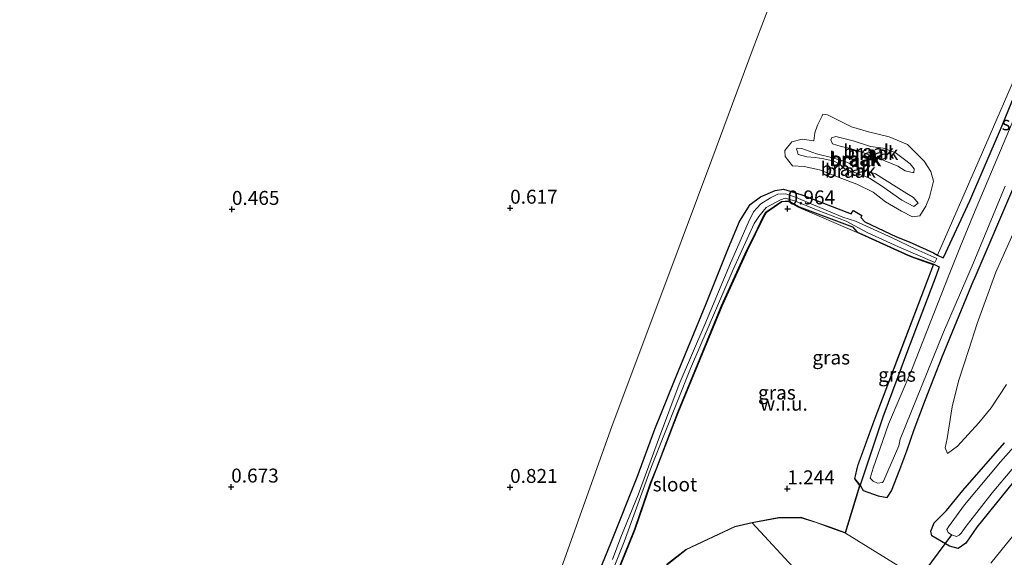
# Model space of a CAD drawing. Units: metres. Extents: x 259992 to 265230, y 591311 to 594003.
# Drawn here: x 261262 to 261439, y 592387 to 592484 of the extents above; entities that cross this region are included whole.
import ezdxf
from ezdxf.enums import TextEntityAlignment as Align

# ---------------------------------------------------------------- set-up
doc = ezdxf.new("R2010")
doc.units = ezdxf.units.M
doc.layers.get('0').update_dxf_attribs({"lineweight": 25})
for name, color, linetype, lineweight in [('B-ME-GR-BOMENSTRUIKEN-GV-B6', 93, 'Continuous', 18), ('B-ME-GW-KRUINLIJN-L-B1', 93, 'Continuous', 18), ('B-ME-GW-TEENLIJN-L-B1', 93, 'Continuous', 18), ('B-ME-IE-GRASLAND-GV-B6', 93, 'Continuous', 18), ('B-ME-IE-GRONDWERKLIJN-GROND_NIETINGERICHT-GV-B6', 253, 'Continuous', 18), ('B-ME-IE-HULPGEOMETRIE-L-B1', 53, 'Continuous', 18), ('B-ME-OG-WATER-GV-B6', 153, 'Continuous', 18), ('B-ME-VH-VERH_SOORT-BITUMEN-GV-B6', 8, 'IE-TERREINAFSCHEIDING-NATUURLIJK-HOUTWAL', 18), ('B-ME-VH-VERH_SOORT-HALF_VERHARDING-GV-B6', 8, 'IE-TERREINAFSCHEIDING-NATUURLIJK-HOUTWAL', 18)]:
    doc.layers.add(name, color=color, linetype=linetype, lineweight=lineweight)
for name, color, linetype in [('B-ME-GW-HOOGTEPUNT-S-B1', 10, 'Continuous'), ('B-ME-GW-INSTEEKWATERGANG-L-B1', 10, 'Continuous'), ('B-ME-KW-DUIKER-L-B1', 10, 'Continuous')]:
    doc.layers.add(name, color=color, linetype=linetype)
doc.styles.add('NLCS-ISO', font='NLCS-ISO.TTF')
doc.linetypes.add('IE-TERREINAFSCHEIDING-NATUURLIJK-HOUTWAL', pattern='A,7,-1.5,[67,NLCS.SHX,S=0.75,R=45,X=0,Y=0],-1.5,7,-1.5,[70,NLCS.SHX,S=0.75,R=0,X=0,Y=0],-1.5', length=20)

# ---------------------------------------------------------------- blocks, each defined once
blk = doc.blocks.new('hoogtepunt')
for p, q in [((-0.5, 0), (0.5, 0)), ((0, 0.5), (0, -0.5))]:
    blk.add_line(p, q)

msp = doc.modelspace()

# ---------------------------------------------------------------- linework, layer by layer
at = {"layer": 'B-ME-GR-BOMENSTRUIKEN-GV-B6'}
for points in [[(261430.25, 592407.405, 0.625), (261428.452, 592406.135, 0.655), (261428.029, 592407.146, 0.655), (261428.393, 592408.795, 0.625), (261429.283, 592414.48, 0.309), (261430.386, 592419.1, 0.045), (261432.238, 592424.771, -0.141), (261433.73, 592429.417, -0.165), (261437.117, 592438.618, -0.141), (261440.453, 592446.092, -0.051)], [(261439.025, 592418.501, -0.087), (261436.259, 592414.308, -0.035), (261434.037, 592411.639, 0.215), (261430.25, 592407.405, 0.625)]]:
    msp.add_polyline3d(points, dxfattribs=at)
at = {"layer": 'B-ME-GW-INSTEEKWATERGANG-L-B1'}
for points in [[(261427.659, 592441.208, 0.315), (261427.74, 592441.273, -0.093), (261432.453, 592451.444, -0.093), (261437.916, 592464.202, -0.093), (261444.205, 592479.501, -0.093), (261449.348, 592492.321, -0.093), (261455.919, 592508.331, -0.093), (261461.839, 592521.813, -0.093), (261463.772, 592525.651, -0.093), (261464.965, 592528.055, -0.093), (261466.443, 592528.457, -0.093), (261468.762, 592527.598, -0.093), (261470.454, 592526.479, -0.171), (261470.961, 592525.286, -0.325), (261470.911, 592524.127, -0.389), (261470.334, 592523.184, -0.447), (261467.816, 592522.427, -0.431), (261467.01, 592520.866, -0.165), (261465.006, 592515.555, -0.165), (261461.052, 592505.54, 0.037), (261450.313, 592478.625, 0.075), (261445.433, 592465.955, 0.021), (261440.462, 592454.267, -0.027), (261433.143, 592437.262, -0.245)], [(261365.385, 592383.433, 1.222), (261368.156, 592390.357, 1.194), (261372.789, 592401.848, 1.204), (261375.976, 592410.458, 1.136), (261379.378, 592418.933, 1.12), (261385.119, 592432.803, 1.072), (261389.175, 592442.99, 1.07), (261391.164, 592447.698, 1.11), (261393.048, 592450.739, 1.118), (261394.902, 592452.159, 1.116), (261397.517, 592453.278, 1.104), (261399.018, 592453.539, 1.064), (261400.227, 592453.167, 1.032), (261402.494, 592452.423, 0.948), (261411.162, 592449.082, 0.954), (261411.369, 592449.384, 0.954), (261411.553, 592449.677, 0.954), (261413.073, 592448.811, 0.964), (261412.914, 592448.433, 0.964), (261413.592, 592447.65, 0.964), (261419.285, 592444.936, 1.004), (261421.565, 592444.073, 0.994), (261424.616, 592442.678, 1.096), (261425.914, 592442.084, 1.124), (261426.661, 592441.694, 1.064), (261427.659, 592441.208, 0.315)], [(261369.689, 592385.935, 1.199), (261372.354, 592392.519, 1.113), (261375.153, 592400.799, 1.179), (261376.324, 592403.553, 1.201), (261380.06, 592413.441, 1.065), (261384.09, 592423.201, 1.079), (261387.922, 592432.579, 1.047), (261392.471, 592442.563, 1.077), (261393.886, 592445.36, 1.043), (261395.392, 592448.56, 1.045), (261395.881, 592449.365, 1.045), (261398.686, 592451.306, 1.049), (261399.945, 592451.428, 1.065), (261401.808, 592450.359, 0.989), (261411.391, 592446.774, 0.935), (261412.249, 592445.812, 0.939), (261413.071, 592445.469, 0.937), (261421.363, 592441.679, 1.101), (261422.458, 592441.254, 1.099), (261425.994, 592440.041, 1.025), (261426.941, 592439.576, 0.315)], [(261426.941, 592439.576, 0.315), (261426.379, 592438.058, 0.315), (261421.247, 592424.551, 0.315), (261416.824, 592412.603, 0.315), (261412.778, 592400.439, 0.315), (261413.298, 592399.488, 0.315), (261416.031, 592398.514, 0.315), (261417.637, 592398.242, 0.267), (261418.413, 592399.416, 0.245), (261419.907, 592403.246, 0.217), (261421.132, 592406.606, 0.289), (261422.484, 592410.413, 0.077), (261424.49, 592415.78, -0.131), (261427.46, 592423.446, -0.245), (261433.143, 592437.262, -0.245)], [(261441.287, 592402.314, 0.255), (261433.705, 592392.902, 0.327), (261431.724, 592390.011, 0.409), (261430.348, 592389.06, 0.441), (261428.802, 592389.499, 0.451), (261425.643, 592391.37, 0.451), (261425.44, 592392.204, 0.441), (261426.033, 592393.654, 0.439), (261428.28, 592395.878, 0.439), (261431.207, 592399.481, 0.071), (261438.653, 592408.014, -0.233)]]:
    msp.add_polyline3d(points, dxfattribs=at)
at = {"layer": 'B-ME-GW-KRUINLIJN-L-B1'}
for points in [[(261408.408, 592462.962, 2.793), (261407.628, 592462.701, 2.991), (261407.622, 592462.684, 2.991), (261407.511, 592462.384, 2.991), (261407.83, 592461.658, 2.997), (261409.38, 592461.179, 2.923), (261411.056, 592460.787, 2.861), (261413.167, 592460.082, 2.843), (261416.172, 592459.026, 2.891), (261419.5, 592457.662, 2.937), (261420.845, 592456.784, 3.041), (261422.41, 592456.451, 3.065), (261422.445, 592457.159, 2.969), (261421.748, 592458.044, 2.859), (261420.742, 592458.814, 2.795), (261419.027, 592460.075, 2.731), (261416.908, 592460.86, 2.735), (261414.639, 592461.188, 2.761), (261411.506, 592462.157, 2.793), (261408.408, 592462.962, 2.793)], [(261402.307, 592460.781, 2.205), (261401.471, 592460.881, 2.137), (261401.447, 592460.814, 2.137), (261401.358, 592460.677, 2.137), (261401.551, 592460.226, 2.137), (261401.643, 592459.755, 2.131), (261403.215, 592459.287, 2.057), (261404.731, 592459.181, 1.993), (261406.232, 592458.929, 1.935), (261408.116, 592458.535, 1.819), (261409.189, 592457.948, 1.939), (261410.074, 592457.109, 1.905), (261411.978, 592456.461, 1.811), (261414.463, 592455.484, 1.841), (261416.58, 592454.131, 1.941), (261420.234, 592451.546, 2.081), (261422.415, 592450.416, 2.063), (261423.189, 592451.021, 2.075), (261422.333, 592452.04, 2.051), (261421.151, 592452.743, 2.033), (261419.237, 592453.926, 2.021), (261415.52, 592456.289, 1.757), (261412.679, 592457.226, 1.783), (261410.385, 592458.36, 1.857), (261407.86, 592459.124, 1.907), (261404.945, 592459.861, 1.947), (261402.307, 592460.781, 2.205)]]:
    msp.add_polyline3d(points, dxfattribs=at)
at = {"layer": 'B-ME-GW-TEENLIJN-L-B1'}
msp.add_polyline3d([(261406.902, 592466.84, 1.031), (261406.083, 592466.934, 1.089), (261405.991, 592466.684, 1.089), (261405.629, 592465.964, 1.089), (261405.136, 592464.989, 1.089), (261404.617, 592463.587, 1.087), (261404.481, 592462.196, 1.059), (261402.395, 592462.456, 1.057), (261400.494, 592461.983, 1.117), (261399.238, 592460.437, 1.141), (261399.316, 592459.364, 1.139), (261400.625, 592457.722, 1.091), (261402.731, 592457.569, 1.087), (261405.503, 592456.96, 1.087), (261409.033, 592455.578, 1.083), (261412.16, 592454.439, 1.083), (261415.119, 592453.002, 1.087), (261417.347, 592451.229, 1.093), (261420.192, 592449.588, 1.095), (261422.13, 592448.567, 1.095), (261423.458, 592448.721, 1.081), (261424.533, 592450.448, 1.007), (261425.222, 592452.052, 1.009), (261425.953, 592454.95, 0.995), (261425.469, 592456.667, 1.011), (261424.234, 592458.509, 1.055), (261421.243, 592461.551, 1.073), (261417.988, 592462.907, 1.077), (261414.296, 592463.8, 1.069), (261411.206, 592464.678, 1.065), (261406.902, 592466.84, 1.031)], dxfattribs=at)
at = {"layer": 'B-ME-IE-GRASLAND-GV-B6'}
for points in [[(261365.385, 592383.433, 1.222), (261368.156, 592390.357, 1.194), (261372.789, 592401.848, 1.204), (261375.976, 592410.458, 1.136), (261379.378, 592418.933, 1.12), (261385.119, 592432.803, 1.072), (261389.175, 592442.99, 1.07), (261391.164, 592447.698, 1.11), (261393.048, 592450.739, 1.118), (261394.902, 592452.159, 1.116), (261397.517, 592453.278, 1.104), (261399.018, 592453.539, 1.064), (261400.227, 592453.167, 1.032), (261402.494, 592452.423, 0.948), (261411.162, 592449.082, 0.954), (261411.369, 592449.384, 0.954), (261411.553, 592449.677, 0.954), (261413.073, 592448.811, 0.964), (261412.914, 592448.433, 0.964), (261413.592, 592447.65, 0.964), (261419.285, 592444.936, 1.004), (261421.565, 592444.073, 0.994), (261424.616, 592442.678, 1.096), (261425.914, 592442.084, 1.124), (261426.661, 592441.694, 1.064), (261427.659, 592441.208, 0.315), (261427.74, 592441.273, -0.093), (261432.453, 592451.444, -0.093), (261437.916, 592464.202, -0.093), (261444.205, 592479.501, -0.093)], [(261444.205, 592479.501, -0.093), (261437.916, 592464.202, -0.093), (261432.453, 592451.444, -0.093), (261427.74, 592441.273, -0.093), (261427.659, 592441.208, 0.315), (261426.661, 592441.694, 1.064), (261434.709, 592460.155, 0.9), (261441.826, 592476.514, 0.674)], [(261441.625, 592469.241, -1.448), (261433.095, 592448.966, -1.448), (261430.776, 592443.316, -1.448)], [(261440.462, 592454.267, -0.027), (261433.143, 592437.262, -0.245), (261427.46, 592423.446, -0.245), (261424.49, 592415.78, -0.131), (261422.484, 592410.413, 0.077), (261421.132, 592406.606, 0.289), (261419.907, 592403.246, 0.217), (261418.413, 592399.416, 0.245), (261417.637, 592398.242, 0.267), (261416.031, 592398.514, 0.315), (261413.298, 592399.488, 0.315), (261412.778, 592400.439, 0.315), (261416.824, 592412.603, 0.315), (261421.247, 592424.551, 0.315), (261426.379, 592438.058, 0.315), (261426.941, 592439.576, 0.315), (261425.994, 592440.041, 1.025), (261422.458, 592441.254, 1.099), (261421.363, 592441.679, 1.101), (261413.071, 592445.469, 0.937), (261412.249, 592445.812, 0.939), (261411.391, 592446.774, 0.935), (261401.808, 592450.359, 0.989), (261399.945, 592451.428, 1.065), (261398.686, 592451.306, 1.049), (261395.881, 592449.365, 1.045), (261395.392, 592448.56, 1.045), (261393.886, 592445.36, 1.043), (261392.471, 592442.563, 1.077), (261387.922, 592432.579, 1.047), (261384.09, 592423.201, 1.079), (261380.06, 592413.441, 1.065), (261376.324, 592403.553, 1.201), (261375.153, 592400.799, 1.179), (261372.354, 592392.519, 1.113), (261369.689, 592385.935, 1.199)], [(261419.504, 592386.025, 0.767), (261410.124, 592391.85, 0.799), (261412.778, 592400.439, 0.315), (261413.298, 592399.488, 0.315), (261416.031, 592398.514, 0.315), (261417.637, 592398.242, 0.267), (261418.413, 592399.416, 0.245), (261419.907, 592403.246, 0.217), (261421.132, 592406.606, 0.289), (261422.484, 592410.413, 0.077), (261424.49, 592415.78, -0.131), (261427.46, 592423.446, -0.245), (261433.143, 592437.262, -0.245), (261440.462, 592454.267, -0.027)], [(261430.776, 592443.316, -1.448), (261428.718, 592438.216, -1.448), (261422.068, 592421.172, -1.448), (261417.884, 592411.355, -1.448), (261416.832, 592408.462, -1.448), (261415.093, 592403.509, -1.448), (261414.572, 592401.69, -1.448), (261415.089, 592401.138, -1.448), (261415.9, 592400.819, -1.448), (261416.781, 592400.892, -1.448), (261416.959, 592401.167, -1.448), (261419.717, 592407.489, -1.448), (261419.97, 592408.686, -1.448), (261427.743, 592427.894, -1.448), (261433.01, 592440.175, -1.448), (261438.774, 592454.055, -1.448)], [(261364.993, 592376.649, 0.176), (261370.432, 592390.27, 0.176), (261375.379, 592403.789, 0.176), (261382.362, 592421.373, 0.176), (261390.003, 592439.093, 0.176), (261393.781, 592447.353, 0.176), (261394.627, 592448.614, 0.176), (261395.935, 592450.198, 0.176), (261398.476, 592451.629, 0.176), (261399.324, 592451.923, 0.176), (261401.187, 592451.366, 0.176), (261405.236, 592449.697, 0.176), (261410.246, 592447.804, 0.176), (261414.052, 592445.731, 0.176), (261419.642, 592443.15, 0.176), (261426.138, 592440.347, 0.176), (261426.532, 592441.055, 0.176), (261422.731, 592442.728, 0.176), (261418.496, 592444.769, 0.176), (261411.963, 592447.776, 0.176), (261409.673, 592448.51, 0.176), (261400.975, 592452.127, 0.176), (261399.461, 592452.65, 0.176), (261398.018, 592452.596, 0.176), (261396.679, 592451.953, 0.176), (261394.982, 592450.854, 0.176), (261393.637, 592449.474, 0.176), (261392.681, 592447.456, 0.176), (261389.511, 592440.224, 0.176), (261384.901, 592429.256, 0.176), (261380.344, 592418.534, 0.176), (261376.765, 592409.119, 0.176), (261372.989, 592398.715, 0.176), (261369.842, 592391.134, 0.176), (261368.359, 592387.128, 0.176)], [(261369.689, 592385.935, 1.199), (261372.354, 592392.519, 1.113), (261375.153, 592400.799, 1.179), (261376.324, 592403.553, 1.201), (261380.06, 592413.441, 1.065), (261384.09, 592423.201, 1.079), (261387.922, 592432.579, 1.047), (261392.471, 592442.563, 1.077), (261393.886, 592445.36, 1.043), (261395.392, 592448.56, 1.045), (261395.881, 592449.365, 1.045), (261398.686, 592451.306, 1.049), (261399.945, 592451.428, 1.065)], [(261378.072, 592386.217, 1.427), (261381.493, 592388.925, 1.427), (261390.286, 592393.049, 1.433), (261393.392, 592393.755, 1.431), (261398.132, 592394.61, 1.431), (261402.16, 592394.7, 1.431), (261407.282, 592392.956, 1.431), (261410.057, 592391.975, 0.799), (261412.646, 592400.388, 0.315), (261411.752, 592401.563, 1.013), (261412.288, 592403.915, 1.025), (261415.229, 592411.998, 1.077), (261419.692, 592423.798, 1.033), (261425.869, 592439.974, 1.025), (261422.525, 592441.129, 1.099), (261421.43, 592441.554, 1.101), (261412.22, 592445.716, 0.939), (261401.683, 592450.292, 0.989), (261399.851, 592451.322, 1.065), (261398.741, 592451.223, 1.049), (261395.967, 592449.313, 1.045), (261395.478, 592448.508, 1.045), (261392.557, 592442.511, 1.077), (261388.008, 592432.527, 1.047), (261380.146, 592413.389, 1.065), (261375.29, 592400.833, 1.179), (261372.44, 592392.467, 1.113), (261369.826, 592385.969, 1.199)], [(261399.945, 592451.428, 1.065), (261401.808, 592450.359, 0.989), (261411.391, 592446.774, 0.935), (261412.249, 592445.812, 0.939), (261413.071, 592445.469, 0.937), (261421.363, 592441.679, 1.101), (261422.458, 592441.254, 1.099), (261425.994, 592440.041, 1.025), (261419.817, 592423.865, 1.033), (261415.354, 592412.065, 1.077), (261412.384, 592403.886, 1.025), (261411.831, 592401.624, 1.013), (261412.778, 592400.439, 0.315), (261410.124, 592391.85, 0.799), (261407.253, 592392.86, 1.431), (261404.894, 592393.714, 1.431), (261402.131, 592394.604, 1.431), (261398.035, 592394.507, 1.431), (261393.413, 592393.657, 1.431), (261390.327, 592392.958, 1.433), (261381.625, 592388.875, 1.427), (261378.152, 592386.156, 1.427)], [(261440.453, 592446.092, -0.051), (261437.117, 592438.618, -0.141), (261433.73, 592429.417, -0.165), (261432.238, 592424.771, -0.141), (261430.386, 592419.1, 0.045), (261429.283, 592414.48, 0.309), (261428.393, 592408.795, 0.625), (261428.029, 592407.146, 0.655), (261428.452, 592406.135, 0.655), (261430.25, 592407.405, 0.625), (261434.037, 592411.639, 0.215), (261436.259, 592414.308, -0.035), (261439.025, 592418.501, -0.087)], [(261412.778, 592400.439, 0.315), (261411.831, 592401.624, 1.013), (261412.384, 592403.886, 1.025), (261415.354, 592412.065, 1.077), (261419.817, 592423.865, 1.033), (261425.994, 592440.041, 1.025), (261426.941, 592439.576, 0.315), (261426.379, 592438.058, 0.315), (261421.247, 592424.551, 0.315), (261416.824, 592412.603, 0.315), (261412.778, 592400.439, 0.315)], [(261445.981, 592413.706, -1.399), (261437.914, 592404.624, -1.399), (261431.458, 592396.92, -1.399), (261428.615, 592392.982, -1.399), (261428.34, 592392.496, -1.399), (261428.553, 592391.943, -1.399), (261429.13, 592391.501, -1.399), (261430.062, 592391.251, -1.399), (261430.513, 592391.445, -1.399), (261430.892, 592391.855, -1.399), (261431.782, 592393.081, -1.399), (261436.466, 592399.07, -1.399), (261443.501, 592407.414, -1.401)], [(261441.287, 592402.314, 0.255), (261433.705, 592392.902, 0.327), (261431.724, 592390.011, 0.409), (261430.348, 592389.06, 0.441), (261428.802, 592389.499, 0.451), (261425.643, 592391.37, 0.451), (261425.44, 592392.204, 0.441), (261426.033, 592393.654, 0.439), (261428.28, 592395.878, 0.439), (261431.207, 592399.481, 0.071), (261438.653, 592408.014, -0.233)], [(261438.653, 592408.014, -0.233), (261431.207, 592399.481, 0.071), (261428.28, 592395.878, 0.439), (261426.033, 592393.654, 0.439), (261425.44, 592392.204, 0.441), (261425.643, 592391.37, 0.451), (261428.802, 592389.499, 0.451), (261430.348, 592389.06, 0.441), (261431.724, 592390.011, 0.409), (261433.705, 592392.902, 0.327), (261441.287, 592402.314, 0.255)], [(261446.174, 592398.771, 0.617), (261436.216, 592386.424, 0.561)]]:
    msp.add_polyline3d(points, dxfattribs=at)
at = {"layer": 'B-ME-IE-GRONDWERKLIJN-GROND_NIETINGERICHT-GV-B6'}
for points in [[(261439.474, 592604.306, 0.805), (261421.053, 592552.23, 0.791), (261419.887, 592549.133, 0.979), (261411.608, 592526.867, 0.899), (261402.901, 592503.242, 1.015), (261393.561, 592478.827, 1.057), (261386.167, 592458.852, 1.049)], [(261353.347, 592369.206, 1.095), (261368.294, 592411.127, 1.095), (261378.314, 592437.738, 1.049), (261386.167, 592458.852, 1.049), (261393.561, 592478.827, 1.057), (261402.901, 592503.242, 1.015)], [(261441.826, 592476.514, 0.674), (261434.709, 592460.155, 0.9), (261426.661, 592441.694, 1.064), (261425.914, 592442.084, 1.124), (261424.616, 592442.678, 1.096), (261421.565, 592444.073, 0.994), (261419.285, 592444.936, 1.004), (261413.592, 592447.65, 0.964), (261412.914, 592448.433, 0.964), (261413.073, 592448.811, 0.964), (261411.553, 592449.677, 0.954), (261411.369, 592449.384, 0.954), (261411.162, 592449.082, 0.954), (261402.494, 592452.423, 0.948), (261400.227, 592453.167, 1.032), (261399.018, 592453.539, 1.064), (261397.517, 592453.278, 1.104), (261394.902, 592452.159, 1.116), (261393.048, 592450.739, 1.118), (261391.164, 592447.698, 1.11), (261389.175, 592442.99, 1.07), (261385.119, 592432.803, 1.072), (261379.378, 592418.933, 1.12), (261375.976, 592410.458, 1.136), (261372.789, 592401.848, 1.204), (261368.156, 592390.357, 1.194), (261365.385, 592383.433, 1.222)], [(261406.902, 592466.84, 1.031), (261406.083, 592466.934, 1.089), (261405.991, 592466.684, 1.089), (261405.629, 592465.964, 1.089), (261405.136, 592464.989, 1.089), (261404.617, 592463.587, 1.087), (261404.481, 592462.196, 1.059), (261402.395, 592462.456, 1.057), (261400.494, 592461.983, 1.117), (261399.238, 592460.437, 1.141), (261399.316, 592459.364, 1.139), (261400.625, 592457.722, 1.091), (261402.731, 592457.569, 1.087), (261405.503, 592456.96, 1.087), (261409.033, 592455.578, 1.083), (261412.16, 592454.439, 1.083), (261415.119, 592453.002, 1.087), (261417.347, 592451.229, 1.093), (261420.192, 592449.588, 1.095), (261422.13, 592448.567, 1.095), (261423.458, 592448.721, 1.081), (261424.533, 592450.448, 1.007), (261425.222, 592452.052, 1.009), (261425.953, 592454.95, 0.995), (261425.469, 592456.667, 1.011), (261424.234, 592458.509, 1.055), (261421.243, 592461.551, 1.073), (261417.988, 592462.907, 1.077), (261414.296, 592463.8, 1.069), (261411.206, 592464.678, 1.065), (261406.902, 592466.84, 1.031)], [(261414.296, 592463.8, 1.069), (261417.988, 592462.907, 1.077), (261421.243, 592461.551, 1.073), (261424.234, 592458.509, 1.055), (261425.469, 592456.667, 1.011), (261425.953, 592454.95, 0.995), (261425.222, 592452.052, 1.009), (261424.533, 592450.448, 1.007), (261423.458, 592448.721, 1.081), (261422.13, 592448.567, 1.095), (261420.192, 592449.588, 1.095), (261417.347, 592451.229, 1.093), (261415.119, 592453.002, 1.087), (261412.16, 592454.439, 1.083), (261409.033, 592455.578, 1.083), (261405.503, 592456.96, 1.087), (261402.731, 592457.569, 1.087), (261400.625, 592457.722, 1.091), (261399.316, 592459.364, 1.139), (261399.238, 592460.437, 1.141), (261400.494, 592461.983, 1.117), (261402.395, 592462.456, 1.057), (261404.481, 592462.196, 1.059), (261404.617, 592463.587, 1.087), (261405.136, 592464.989, 1.089), (261405.629, 592465.964, 1.089), (261405.991, 592466.684, 1.089), (261406.083, 592466.934, 1.089), (261406.902, 592466.84, 1.031), (261411.206, 592464.678, 1.065), (261414.296, 592463.8, 1.069)], [(261422.445, 592457.159, 2.969), (261422.41, 592456.451, 3.065), (261420.845, 592456.784, 3.041), (261419.5, 592457.662, 2.937), (261416.172, 592459.026, 2.891), (261413.167, 592460.082, 2.843), (261411.056, 592460.787, 2.861), (261409.38, 592461.179, 2.923), (261407.83, 592461.658, 2.997), (261407.511, 592462.384, 2.991), (261407.622, 592462.684, 2.991), (261407.628, 592462.701, 2.991), (261408.408, 592462.962, 2.793), (261411.506, 592462.157, 2.793), (261414.639, 592461.188, 2.761), (261416.908, 592460.86, 2.735), (261419.027, 592460.075, 2.731), (261420.742, 592458.814, 2.795), (261421.748, 592458.044, 2.859), (261422.445, 592457.159, 2.969)], [(261407.511, 592462.384, 2.991), (261407.83, 592461.658, 2.997), (261409.38, 592461.179, 2.923), (261411.056, 592460.787, 2.861), (261413.167, 592460.082, 2.843), (261416.172, 592459.026, 2.891), (261419.5, 592457.662, 2.937), (261420.845, 592456.784, 3.041), (261422.41, 592456.451, 3.065), (261422.445, 592457.159, 2.969), (261421.748, 592458.044, 2.859), (261420.742, 592458.814, 2.795), (261419.027, 592460.075, 2.731), (261416.908, 592460.86, 2.735), (261414.639, 592461.188, 2.761), (261411.506, 592462.157, 2.793), (261408.408, 592462.962, 2.793), (261407.628, 592462.701, 2.991), (261407.622, 592462.684, 2.991), (261407.511, 592462.384, 2.991)], [(261423.189, 592451.021, 2.075), (261422.415, 592450.416, 2.063), (261420.234, 592451.546, 2.081), (261416.58, 592454.131, 1.941), (261414.463, 592455.484, 1.841), (261411.978, 592456.461, 1.811), (261410.074, 592457.109, 1.905), (261409.189, 592457.948, 1.939), (261408.116, 592458.535, 1.819), (261406.232, 592458.929, 1.935), (261404.731, 592459.181, 1.993), (261403.215, 592459.287, 2.057), (261401.643, 592459.755, 2.131), (261401.551, 592460.226, 2.137), (261401.358, 592460.677, 2.137), (261401.447, 592460.814, 2.137), (261401.471, 592460.881, 2.137), (261402.307, 592460.781, 2.205), (261404.945, 592459.861, 1.947), (261407.86, 592459.124, 1.907), (261410.385, 592458.36, 1.857), (261412.679, 592457.226, 1.783), (261415.52, 592456.289, 1.757), (261419.237, 592453.926, 2.021), (261421.151, 592452.743, 2.033), (261422.333, 592452.04, 2.051), (261423.189, 592451.021, 2.075)], [(261402.307, 592460.781, 2.205), (261401.471, 592460.881, 2.137), (261401.447, 592460.814, 2.137), (261401.358, 592460.677, 2.137), (261401.551, 592460.226, 2.137), (261401.643, 592459.755, 2.131), (261403.215, 592459.287, 2.057), (261404.731, 592459.181, 1.993), (261406.232, 592458.929, 1.935), (261408.116, 592458.535, 1.819), (261409.189, 592457.948, 1.939), (261410.074, 592457.109, 1.905), (261411.978, 592456.461, 1.811), (261414.463, 592455.484, 1.841), (261416.58, 592454.131, 1.941), (261420.234, 592451.546, 2.081), (261422.415, 592450.416, 2.063), (261423.189, 592451.021, 2.075), (261422.333, 592452.04, 2.051), (261421.151, 592452.743, 2.033), (261419.237, 592453.926, 2.021), (261415.52, 592456.289, 1.757), (261412.679, 592457.226, 1.783), (261410.385, 592458.36, 1.857), (261407.86, 592459.124, 1.907), (261404.945, 592459.861, 1.947), (261402.307, 592460.781, 2.205)], [(261386.167, 592458.852, 1.049), (261378.314, 592437.738, 1.049), (261368.294, 592411.127, 1.095), (261353.347, 592369.206, 1.095), (261346.076, 592349.205, 1.095), (261340.209, 592332.175, 1.289), (261336.715, 592321.915, 0.874), (261302.511, 592332.283, 1.288), (261259.881, 592345.125, 0.871)], [(261369.826, 592385.969, 1.199), (261372.44, 592392.467, 1.113), (261375.29, 592400.833, 1.179), (261380.146, 592413.389, 1.065), (261388.008, 592432.527, 1.047), (261392.557, 592442.511, 1.077), (261395.478, 592448.508, 1.045), (261395.967, 592449.313, 1.045), (261398.741, 592451.223, 1.049), (261399.851, 592451.322, 1.065), (261401.683, 592450.292, 0.989), (261412.22, 592445.716, 0.939), (261421.43, 592441.554, 1.101), (261422.525, 592441.129, 1.099), (261425.869, 592439.974, 1.025), (261419.692, 592423.798, 1.033), (261415.229, 592411.998, 1.077), (261412.288, 592403.915, 1.025)], [(261412.288, 592403.915, 1.025), (261411.752, 592401.563, 1.013), (261412.646, 592400.388, 0.315), (261410.057, 592391.975, 0.799), (261407.282, 592392.956, 1.431), (261402.16, 592394.7, 1.431), (261398.132, 592394.61, 1.431), (261393.392, 592393.755, 1.431), (261390.286, 592393.049, 1.433), (261381.493, 592388.925, 1.427), (261378.072, 592386.217, 1.427)]]:
    msp.add_polyline3d(points, dxfattribs=at)
at = {"layer": 'B-ME-IE-HULPGEOMETRIE-L-B1'}
msp.add_polyline3d([(261336.715, 592321.915, 0.874), (261340.209, 592332.175, 1.289), (261346.076, 592349.205, 1.095), (261353.347, 592369.206, 1.095), (261368.294, 592411.127, 1.095), (261378.314, 592437.738, 1.049), (261386.167, 592458.852, 1.049), (261393.561, 592478.827, 1.057), (261402.901, 592503.242, 1.015), (261411.608, 592526.867, 0.899), (261419.887, 592549.133, 0.979), (261421.053, 592552.23, 0.791), (261439.474, 592604.306, 0.805), (261457.543, 592654.198, 0.775), (261467.636, 592681.826, 0.841), (261484.094, 592727.571, 0.959), (261495.439, 592758.169, 0.899), (261506.692, 592788.726, 1.083), (261524.43, 592837.469, 0.515)], dxfattribs=at)
at = {"layer": 'B-ME-KW-DUIKER-L-B1'}
msp.add_line((261429.13, 592391.501, -1.399), (261412.13, 592368.665, -0.468), dxfattribs=at)
at = {"layer": 'B-ME-OG-WATER-GV-B6'}
for points in [[(261438.774, 592454.055, -1.448), (261433.01, 592440.175, -1.448), (261427.743, 592427.894, -1.448), (261419.97, 592408.686, -1.448), (261419.717, 592407.489, -1.448), (261416.959, 592401.167, -1.448), (261416.781, 592400.892, -1.448), (261415.9, 592400.819, -1.448), (261415.089, 592401.138, -1.448), (261414.572, 592401.69, -1.448), (261415.093, 592403.509, -1.448), (261416.832, 592408.462, -1.448), (261417.884, 592411.355, -1.448), (261422.068, 592421.172, -1.448), (261428.718, 592438.216, -1.448), (261430.776, 592443.316, -1.448), (261433.095, 592448.966, -1.448), (261441.625, 592469.241, -1.448)], [(261368.359, 592387.128, 0.176), (261369.842, 592391.134, 0.176), (261372.989, 592398.715, 0.176), (261376.765, 592409.119, 0.176), (261380.344, 592418.534, 0.176), (261384.901, 592429.256, 0.176), (261389.511, 592440.224, 0.176), (261392.681, 592447.456, 0.176), (261393.637, 592449.474, 0.176), (261394.982, 592450.854, 0.176), (261396.679, 592451.953, 0.176), (261398.018, 592452.596, 0.176), (261399.461, 592452.65, 0.176), (261400.975, 592452.127, 0.176), (261409.673, 592448.51, 0.176), (261411.963, 592447.776, 0.176), (261418.496, 592444.769, 0.176), (261422.731, 592442.728, 0.176), (261426.532, 592441.055, 0.176), (261426.138, 592440.347, 0.176), (261419.642, 592443.15, 0.176), (261414.052, 592445.731, 0.176), (261410.246, 592447.804, 0.176), (261405.236, 592449.697, 0.176), (261401.187, 592451.366, 0.176), (261399.324, 592451.923, 0.176), (261398.476, 592451.629, 0.176), (261395.935, 592450.198, 0.176), (261394.627, 592448.614, 0.176), (261393.781, 592447.353, 0.176), (261390.003, 592439.093, 0.176), (261382.362, 592421.373, 0.176), (261375.379, 592403.789, 0.176), (261370.432, 592390.27, 0.176), (261364.993, 592376.649, 0.176)], [(261430.513, 592391.445, -1.399), (261430.062, 592391.251, -1.399), (261429.13, 592391.501, -1.399), (261428.553, 592391.943, -1.399), (261428.34, 592392.496, -1.399), (261428.615, 592392.982, -1.399), (261431.458, 592396.92, -1.399), (261437.914, 592404.624, -1.399), (261445.981, 592413.706, -1.399)], [(261443.501, 592407.414, -1.401), (261436.466, 592399.07, -1.399), (261431.782, 592393.081, -1.399), (261430.892, 592391.855, -1.399), (261430.513, 592391.445, -1.399)]]:
    msp.add_polyline3d(points, dxfattribs=at)
at = {"layer": 'B-ME-VH-VERH_SOORT-BITUMEN-GV-B6'}
for points in [[(261436.216, 592386.424, 0.561), (261446.174, 592398.771, 0.617)], [(261401.469, 592384.969, 0.953), (261393.413, 592393.657, 1.431), (261398.035, 592394.507, 1.431), (261402.131, 592394.604, 1.431), (261404.894, 592393.714, 1.431), (261407.253, 592392.86, 1.431), (261410.124, 592391.85, 0.799), (261419.504, 592386.025, 0.767)]]:
    msp.add_polyline3d(points, dxfattribs=at)
at = {"layer": 'B-ME-VH-VERH_SOORT-HALF_VERHARDING-GV-B6'}
msp.add_polyline3d([(261378.152, 592386.156, 1.427), (261381.625, 592388.875, 1.427), (261390.327, 592392.958, 1.433), (261393.413, 592393.657, 1.431), (261401.469, 592384.969, 0.953)], dxfattribs=at)

# ---------------------------------------------------------------- block references
at = {"layer": 'B-ME-GW-HOOGTEPUNT-S-B1', "rotation": 90}
for p in [(261300.124, 592449.913, 0.465), (261300.124, 592449.913, 0.465), (261350.015, 592450.128, 0.617), (261350.015, 592450.128, 0.617), (261399.762, 592450.005, 0.964), (261399.762, 592450.005, 0.964), (261299.993, 592400.123, 0.673), (261299.993, 592400.123, 0.673), (261350.003, 592400.057, 0.821), (261350.003, 592400.057, 0.821), (261399.699, 592399.805, 1.244), (261399.699, 592399.805, 1.244)]:
    msp.add_blockref('hoogtepunt', p, dxfattribs=at)

# ---------------------------------------------------------------- texts
at = {"layer": 'B-ME-GW-HOOGTEPUNT-S-B1', "ltscale": 0.2, "style": 'NLCS-ISO'}
for s, p in [('0.617', (261350.015, 592450.128, 0.617)), ('0.617', (261350.015, 592450.128, 0.617)), ('0.465', (261300.124, 592449.913, 0.465)), ('0.465', (261300.124, 592449.913, 0.465)), ('0.964', (261399.762, 592450.005, 0.964)), ('0.964', (261399.762, 592450.005, 0.964)), ('0.673', (261299.993, 592400.123, 0.673)), ('0.673', (261299.993, 592400.123, 0.673)), ('0.821', (261350.003, 592400.057, 0.821)), ('0.821', (261350.003, 592400.057, 0.821)), ('1.244', (261399.699, 592399.805, 1.244)), ('1.244', (261399.699, 592399.805, 1.244))]:
    msp.add_text(s, height=2.5, dxfattribs=at).set_placement(p, align=Align.BOTTOM_LEFT)
at = {"layer": 'B-ME-IE-GRASLAND-GV-B6', "ltscale": 0.2, "style": 'NLCS-ISO'}
for p in [(261407.582, 592423.324), (261419.386, 592420.24), (261397.8415, 592417.031), (261397.8475, 592417.0465)]:
    msp.add_text('gras', height=2.5, dxfattribs=at).set_placement(p, align=Align.MIDDLE_CENTER)
at = {"layer": 'B-ME-IE-GRONDWERKLIJN-GROND_NIETINGERICHT-GV-B6', "ltscale": 0.2, "style": 'NLCS-ISO'}
for s, p in [('braak', (261414.3027, 592460.2521)), ('braak', (261415.0494, 592459.9908)), ('braak', (261411.7944, 592458.9423)), ('braak', (261412.0329, 592458.8442)), ('braak', (261410.2448, 592457.1679)), ('braak', (261411.0182, 592456.8064)), ('w.i.u.', (261399.0933, 592415.0421))]:
    msp.add_text(s, height=2.5, dxfattribs=at).set_placement(p, align=Align.MIDDLE_CENTER)
at = {"layer": 'B-ME-OG-WATER-GV-B6', "ltscale": 0.2, "style": 'NLCS-ISO'}
for p in [(261442.1273, 592465.3209), (261379.5586, 592400.5706)]:
    msp.add_text('sloot', height=2.5, dxfattribs=at).set_placement(p, align=Align.MIDDLE_CENTER)

doc.saveas('drawing.dxf')
